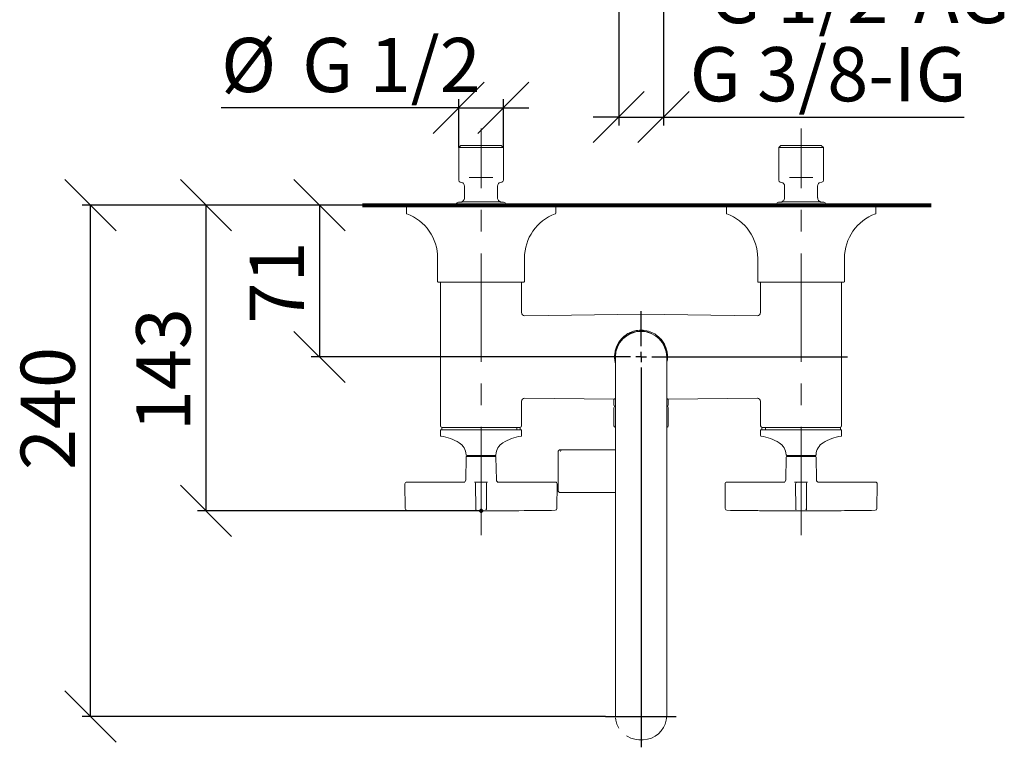
# Model space of a CAD drawing. Units: millimetres. Extents: x 28 to 195, y 16 to 291.
# Drawn here: x 41 to 156, y 112 to 197 of the extents above; entities that cross this region are included whole.
import ezdxf

# ---------------------------------------------------------------- set-up
doc = ezdxf.new("R2010")
doc.units = ezdxf.units.MM
doc.header["$PDSIZE"] = -1
doc.linetypes.add('CENTER', pattern=[10.16, 6.35, -1.27, 1.27, -1.27])
doc.linetypes.add('CENTERX2', pattern=[20.32, 12.7, -2.54, 2.54, -2.54])
for name, color, linetype in [('BEMASSUNG', 7, 'Continuous'), ('BESCHRIFTUNG', 7, 'Continuous'), ('MITTELLINIEN', 7, 'Continuous')]:
    doc.layers.add(name, color=color, linetype=linetype)
doc.styles.add('SLDTEXTSTYLE0', font='TXT', dxfattribs={"width": 0.7})
doc.dimstyles.new('SLDDIMSTYLE0', dxfattribs={"dimtxt": 6.0452, "dimasz": 6, "dimexe": 0, "dimexo": 0.0625, "dimgap": 1.5113, "dimtad": 1, "dimdec": 0, "dimlfac": 4, "dimrnd": 1e-09, "dimzin": 12, "dimdsep": 46, "dimtxsty": 'SLDTEXTSTYLE0', "dimblk1": 'OBLIQUE', "dimblk2": 'OBLIQUE', "dimsah": 1, "dimcen": 0.09, "dimadec": 0, "dimazin": 3, "dimtfac": 1, "dimtdec": 0, "dimtofl": 0, "dimtmove": 0, "dimatfit": 3, "dimldrblk": 'OBLIQUE', "dimfxl": 1, "dimfrac": 2, "dimtolj": 1, "dimtzin": 12, "dimarcsym": 0})
doc.dimstyles.new('SLDDIMSTYLE2', dxfattribs={"dimtxt": 6.0452, "dimasz": 6, "dimexe": 0, "dimexo": 0.0625, "dimgap": 1.5113, "dimtad": 1, "dimdec": 6, "dimlfac": 4, "dimrnd": 1e-09, "dimzin": 12, "dimdsep": 46, "dimtxsty": 'SLDTEXTSTYLE0', "dimblk1": 'OBLIQUE', "dimblk2": 'OBLIQUE', "dimsah": 1, "dimcen": 0.09, "dimadec": 0, "dimazin": 3, "dimtfac": 1, "dimtdec": 0, "dimtmove": 0, "dimatfit": 0, "dimldrblk": 'OBLIQUE', "dimfxl": 1, "dimfrac": 2, "dimtolj": 1, "dimtzin": 12, "dimarcsym": 0})

# ---------------------------------------------------------------- blocks, each defined once
blk = doc.blocks.new('_OBLIQUE')
at = {"color": 0, "linetype": 'ByBlock', "lineweight": -2}
blk.add_line((-0.5, -0.5), (0.5, 0.5), dxfattribs=at)
blk = doc.blocks.new('_D_4')
at = {"layer": 'BEMASSUNG'}
for p, q in [((110.85, 201.35), (110.85, 184.85)), ((116.09, 201.13), (116.09, 184.85)), ((110.85, 185.85), (107.85, 185.85)), ((110.85, 185.85), (116.09, 185.85)), ((116.09, 185.85), (151.32, 185.85))]:
    blk.add_line(p, q, dxfattribs=at)
at = {"layer": 'BEMASSUNG', "xscale": 6, "yscale": 6}
blk.add_blockref('_OBLIQUE', (110.85, 185.85, -10.53), dxfattribs=at)
at = {"layer": 'BEMASSUNG', "xscale": 6, "yscale": 6, "rotation": 180}
blk.add_blockref('_OBLIQUE', (116.09, 185.85, -10.53), dxfattribs=at)
at = {"layer": 'BEMASSUNG', "insert": (119.17, 194.04), "char_height": 6.35, "attachment_point": 1, "style": 'SLDTEXTSTYLE0'}
blk.add_mtext('G 3/8-IG', dxfattribs=at)
blk = doc.blocks.new('SW_NOTE_0')
at = {"layer": 'BEMASSUNG', "color": 0, "insert": (0.64, 3.17), "char_height": 6.35, "attachment_point": 1, "style": 'SLDTEXTSTYLE0'}
blk.add_mtext('G 1/2-AG', dxfattribs=at)
blk = doc.blocks.new('_D_5')
at = {"layer": 'BEMASSUNG'}
for p, q in [((85.96, 175.52), (61.5, 175.52)), ((62.5, 139.72), (62.5, 175.52)), ((94.71, 139.72), (61.5, 139.72))]:
    blk.add_line(p, q, dxfattribs=at)
at = {"layer": 'BEMASSUNG', "xscale": 6, "yscale": 6}
for p, rotation in [((62.5, 175.52, 0.03), 90), ((62.5, 139.72, 0.03), 270)]:
    blk.add_blockref('_OBLIQUE', p, dxfattribs=dict(at, rotation=rotation))
at = {"layer": 'BEMASSUNG', "insert": (54.32, 149.04), "char_height": 6.35, "attachment_point": 1, "rotation": 90, "style": 'SLDTEXTSTYLE0'}
blk.add_mtext('143', dxfattribs=at)
blk = doc.blocks.new('_D_6')
at = {"layer": 'BEMASSUNG'}
for p, q in [((85.96, 175.52), (47.97, 175.52)), ((48.97, 115.62), (48.97, 175.52)), ((109.29, 115.62), (47.97, 115.62))]:
    blk.add_line(p, q, dxfattribs=at)
at = {"layer": 'BEMASSUNG', "xscale": 6, "yscale": 6}
for p, rotation in [((48.97, 175.52, 0.03), 90), ((48.97, 115.62, 0.03), 270)]:
    blk.add_blockref('_OBLIQUE', p, dxfattribs=dict(at, rotation=rotation))
at = {"layer": 'BEMASSUNG', "insert": (40.78, 144.49), "char_height": 6.35, "attachment_point": 1, "rotation": 90, "style": 'SLDTEXTSTYLE0'}
blk.add_mtext('240', dxfattribs=at)
blk = doc.blocks.new('_D_7')
at = {"layer": 'BEMASSUNG'}
for p, q in [((92.1, 186.93), (64.27, 186.93)), ((92.1, 182.28), (92.1, 187.93)), ((92.1, 186.93), (97.34, 186.93)), ((97.34, 182.28), (97.34, 187.93)), ((97.34, 186.93), (100.34, 186.93))]:
    blk.add_line(p, q, dxfattribs=at)
at = {"layer": 'BEMASSUNG', "xscale": 6, "yscale": 6}
blk.add_blockref('_OBLIQUE', (92.1, 186.93, -22.09), dxfattribs=at)
at = {"layer": 'BEMASSUNG', "xscale": 6, "yscale": 6, "rotation": 180}
blk.add_blockref('_OBLIQUE', (97.34, 186.93, -22.09), dxfattribs=at)
at = {"layer": 'BEMASSUNG', "char_height": 6.35, "attachment_point": 1, "style": 'SLDTEXTSTYLE0'}
for s, insert in [('%%c', (64.27, 195.12)), ('G 1/2', (73.76, 195.12))]:
    blk.add_mtext(s, dxfattribs=dict(at, insert=insert))
blk = doc.blocks.new('_D_8')
at = {"layer": 'BEMASSUNG'}
for p, q in [((85.96, 175.52), (74.8, 175.52)), ((75.8, 175.52), (75.8, 157.74)), ((89.47, 157.74), (74.8, 157.74))]:
    blk.add_line(p, q, dxfattribs=at)
at = {"layer": 'BEMASSUNG', "xscale": 6, "yscale": 6}
for p, rotation in [((75.8, 175.52, -22.09), 90), ((75.8, 157.74, -22.09), 270)]:
    blk.add_blockref('_OBLIQUE', p, dxfattribs=dict(at, rotation=rotation))
at = {"layer": 'BEMASSUNG', "insert": (67.62, 161.65), "char_height": 6.35, "attachment_point": 1, "rotation": 90, "style": 'SLDTEXTSTYLE0'}
blk.add_mtext('71', dxfattribs=at)
blk = doc.blocks.new('SW_CENTERMARKSYMBOL_2')
at = {"layer": 'MITTELLINIEN', "color": 0}
for p, q in [((0, 1.25), (0, 5.35)), ((-1.25, 0), (-23.99, 0)), ((0, 0), (-0.62, 0)), ((0, 0), (0, 0.62)), ((0, 0), (0, -0.62)), ((0, 0), (0.62, 0)), ((1.25, 0), (24.18, 0)), ((0, -1.25), (0, -45.72))]:
    blk.add_line(p, q, dxfattribs=at)

msp = doc.modelspace()

# ---------------------------------------------------------------- linework, layer by layer
at = {"color": 7, "linetype": 'Continuous', "lineweight": 15}
for p, q in [((92.35158015, 182.5154972), (92.10158015, 182.2654972)), ((97.08908015, 182.5154972), (92.35158015, 182.5154972)), ((97.33908015, 182.2654972), (97.08908015, 182.5154972)), ((129.85158015, 182.5154972), (129.60158015, 182.2654972)), ((134.58908015, 182.5154972), (129.85158015, 182.5154972)), ((134.83908015, 182.2654972), (134.58908015, 182.5154972)), ((92.10158015, 182.2654972), (92.10158015, 178.45732895)), ((97.33908015, 182.2654972), (92.10158015, 182.2654972)), ((97.33908015, 178.45732895), (97.33908015, 182.2654972)), ((129.60158015, 182.2654972), (129.60158015, 178.45732895)), ((134.83908015, 182.2654972), (129.60158015, 182.2654972)), ((134.83908015, 178.45732895), (134.83908015, 182.2654972)), ((92.28687539, 178.21584749), (92.57712072, 178.13807649)), ((92.78283015, 177.76792355), (92.78283015, 176.37811444)), ((93.50878066, 178.7654972), (93.34410715, 178.7654972)), ((95.93187964, 178.7654972), (93.50878066, 178.7654972)), ((96.09655315, 178.7654972), (95.93187964, 178.7654972)), ((96.65783015, 176.37811128), (96.65783015, 177.7682395)), ((96.86351269, 178.13806928), (97.15378491, 178.21584749)), ((129.78687539, 178.21584749), (130.07712072, 178.13807649)), ((130.28283015, 177.76792355), (130.28283015, 176.37811444)), ((131.00878066, 178.7654972), (130.84410715, 178.7654972)), ((133.43187964, 178.7654972), (131.00878066, 178.7654972)), ((133.59655315, 178.7654972), (133.43187964, 178.7654972)), ((134.15783015, 176.37811128), (134.15783015, 177.7682395)), ((134.36351269, 178.13806928), (134.65378491, 178.21584749)), ((85.97033015, 175.5154972), (85.97033015, 174.56821694)), ((85.97033015, 175.5154972), (103.47033015, 175.5154972)), ((91.84533015, 175.61141441), (91.84533015, 175.5154972)), ((92.37485215, 175.88682437), (92.07354122, 175.86046308)), ((97.36711909, 175.86046308), (97.05488826, 175.88777974)), ((97.59533015, 175.5154972), (97.59533015, 175.61141441)), ((103.47033015, 174.56821694), (103.47033015, 175.5154972)), ((123.47033015, 175.5154972), (123.47033015, 174.56821694)), ((123.47033015, 175.5154972), (132.08451265, 175.5154972)), ((129.34533015, 175.61141441), (129.34533015, 175.5154972)), ((129.87485215, 175.88682437), (129.57354122, 175.86046308)), ((132.08451265, 175.5154972), (140.97033015, 175.5154972)), ((134.86711909, 175.86046308), (134.55488826, 175.88777974)), ((135.09533015, 175.5154972), (135.09533015, 175.61141441)), ((140.97033015, 174.56821694), (140.97033015, 175.5154972)), ((89.63283015, 169.33152249), (89.63283015, 166.5904972)), ((99.80783015, 166.5904972), (99.80783015, 169.33152249)), ((127.13283015, 169.33152249), (127.13283015, 166.5904972)), ((137.30783015, 166.5904972), (137.30783015, 169.33152249)), ((99.73283015, 166.5154972), (89.70783015, 166.5154972)), ((89.97033015, 166.5154972), (89.97033015, 149.6904972)), ((99.47033015, 162.92791052), (99.47033015, 166.5154972)), ((132.14252613, 166.5154972), (127.20783015, 166.5154972)), ((127.47033015, 166.5154972), (127.47033015, 162.92809047)), ((137.23283015, 166.5154972), (132.14252613, 166.5154972)), ((136.97033015, 149.6904972), (136.97033015, 166.5154972)), ((99.46750305, 162.93080193), (99.46482366, 162.92791052)), ((113.47033015, 162.74048609), (99.84449862, 162.55880834)), ((127.09634442, 162.5588059), (113.47033015, 162.74048609)), ((113.47033015, 162.74048609), (113.47033015, 160.887701)), ((127.47566991, 162.92809047), (127.47298437, 162.93098854)), ((99.84456894, 162.55353454), (99.84746886, 162.55622829)), ((127.0933829, 162.55605075), (127.0962719, 162.55336711)), ((110.47033015, 157.7404972), (110.47033015, 117.9923302)), ((116.47033015, 117.9923302), (116.47033015, 157.7404972)), ((99.47033015, 149.6904972), (99.47033015, 152.54714569)), ((99.85032562, 152.92210837), (110.29372286, 152.78286307)), ((110.29533015, 152.78284164), (110.29533015, 152.1154972)), ((116.64533015, 152.1154972), (116.64533015, 152.78284164)), ((116.64693744, 152.78286307), (127.09033469, 152.92210837)), ((127.47033015, 152.54714519), (127.47033015, 149.6904972)), ((110.29533015, 151.7904972), (110.29533015, 149.6904972)), ((110.47033015, 151.9904972), (110.42033015, 151.9904972)), ((116.52033015, 151.9904972), (116.47033015, 151.9904972)), ((116.64533015, 149.6904972), (116.64533015, 151.7904972)), ((89.97033015, 149.2154972), (89.97033015, 148.53180278)), ((89.97033015, 149.2154972), (99.35604031, 149.2154972)), ((90.12033015, 149.4904972), (90.12033015, 149.2154972)), ((90.12033015, 149.4904972), (98.90405503, 149.4904972)), ((98.90405503, 149.2154972), (98.90405503, 149.4904972)), ((98.90405503, 149.4904972), (98.96538159, 149.4904972)), ((99.25872954, 149.4904972), (98.96538159, 149.4904972)), ((99.25872954, 149.4904972), (99.32005611, 149.4904972)), ((99.32005611, 149.4904972), (99.32005611, 149.2154972)), ((99.32005611, 149.4904972), (99.32033015, 149.4904972)), ((99.32033015, 149.2154972), (99.32033015, 149.4904972)), ((99.35604031, 149.2154972), (99.47033015, 149.2154972)), ((99.47033015, 148.53180278), (99.47033015, 149.2154972)), ((127.47033015, 149.2154972), (127.47033015, 148.53180278)), ((127.47033015, 149.2154972), (127.58461999, 149.2154972)), ((127.58461999, 149.2154972), (136.97033015, 149.2154972)), ((127.62033015, 149.4904972), (127.62033015, 149.2154972)), ((127.62033015, 149.4904972), (127.6206042, 149.4904972)), ((127.6206042, 149.2154972), (127.6206042, 149.4904972)), ((127.6206042, 149.4904972), (127.68193076, 149.4904972)), ((127.97527871, 149.4904972), (127.68193076, 149.4904972)), ((127.97527871, 149.4904972), (128.03660528, 149.4904972)), ((128.03660528, 149.4904972), (128.03660528, 149.2154972)), ((128.03660528, 149.4904972), (136.82033015, 149.4904972)), ((136.82033015, 149.2154972), (136.82033015, 149.4904972)), ((136.97033015, 148.53180278), (136.97033015, 149.2154972)), ((104.140018, 146.86548929), (104.13354761, 146.86536253)), ((104.14082538, 146.8654972), (104.35734393, 146.8654972)), ((104.53554523, 146.86200619), (104.35734393, 146.8654972)), ((104.37014879, 146.86524635), (104.38295365, 146.8654972)), ((104.38295365, 146.8654972), (104.52003158, 146.8628118)), ((104.38295365, 146.8654972), (104.480715, 146.8654972)), ((104.50441828, 146.86545944), (104.5063315, 146.8654972)), ((104.5063315, 146.8654972), (104.5300269, 146.8654972)), ((104.52003158, 146.8628118), (104.55746397, 146.8628118)), ((104.52003158, 146.8628118), (104.52003158, 146.8623101)), ((104.57527662, 146.86455731), (104.5300269, 146.8654972)), ((104.6005881, 146.86200619), (104.53554523, 146.86200619)), ((104.55439946, 146.8654972), (104.62123855, 146.8654972)), ((104.57919049, 146.86200619), (104.57919049, 146.86305994)), ((104.6715599, 146.86458668), (104.62123855, 146.8654972)), ((104.62780138, 146.86520186), (104.64574688, 146.8654972)), ((104.64574688, 146.8654972), (104.69269962, 146.86462864)), ((104.64574688, 146.8654972), (104.6739732, 146.8654972)), ((104.85217451, 146.86200619), (104.6739732, 146.8654972)), ((104.68850484, 146.86525523), (104.69927613, 146.8654972)), ((104.68850484, 146.86525523), (104.68850484, 146.86521252)), ((104.69927613, 146.8654972), (104.75778683, 146.8654972)), ((104.73709304, 146.86471676), (104.87545607, 146.86200619)), ((104.93598814, 146.86200619), (104.75778683, 146.8654972)), ((104.78319423, 146.8654972), (104.81962156, 146.86474193)), ((104.78319423, 146.8654972), (104.84100932, 146.8654972)), ((104.81962156, 146.86474193), (104.9592697, 146.86200619)), ((104.86430399, 146.86505243), (104.84100932, 146.8654972)), ((104.87545607, 146.86200619), (104.85217451, 146.86200619)), ((105.01980177, 146.86200619), (104.86430399, 146.86505243)), ((104.86472724, 146.8654972), (104.88373024, 146.86512796)), ((104.86472724, 146.8654972), (104.89747622, 146.8654972)), ((104.88373024, 146.86512796), (105.04308333, 146.86200619)), ((105.07567752, 146.86200619), (104.89747622, 146.8654972)), ((104.92444533, 146.8654972), (104.98487202, 146.8654972)), ((104.9592697, 146.86200619), (104.93598814, 146.86200619)), ((104.96687879, 146.86459368), (104.96687879, 146.86413758)), ((105.03603741, 146.86456151), (104.98487202, 146.8654972)), ((105.00882804, 146.8654972), (105.05567784, 146.86463284)), ((105.00882804, 146.8654972), (105.0371656, 146.8654972)), ((105.04308333, 146.86200619), (105.01980177, 146.86200619)), ((105.03656791, 146.86334888), (105.03656791, 146.86277235)), ((105.21536691, 146.86200619), (105.0371656, 146.8654972)), ((105.05169724, 146.86525523), (105.06246853, 146.8654972)), ((105.05169724, 146.86525523), (105.05169724, 146.86521252)), ((105.05990616, 146.86277124), (105.09895909, 146.86200619)), ((105.05990616, 146.86277124), (105.05990616, 146.86231515)), ((105.06246853, 146.8654972), (105.20242018, 146.8654972)), ((105.09895909, 146.86200619), (105.07567752, 146.86200619)), ((105.09569033, 146.86272229), (105.09569033, 146.86200619)), ((105.10028544, 146.86471676), (105.23864847, 146.86200619)), ((105.20553468, 146.86543706), (105.20242018, 146.8654972)), ((105.23864847, 146.86200619), (105.21536691, 146.86200619)), ((105.21606337, 146.86522866), (105.21606337, 146.86200619)), ((105.22803831, 146.8654972), (105.23742714, 146.86531398)), ((105.22803831, 146.8654972), (105.25651297, 146.8654972)), ((105.23742714, 146.86531398), (105.29318644, 146.86422164)), ((105.30266095, 146.86453773), (105.25651297, 146.8654972)), ((105.27046617, 146.86416289), (105.25729588, 146.86442304)), ((105.28042851, 146.8654972), (105.34215409, 146.8654972)), ((105.34215409, 146.8654972), (105.38638906, 146.8654972)), ((105.56459037, 146.86200619), (105.38638906, 146.8654972)), ((105.4132602, 146.86200619), (105.38997864, 146.86200619)), ((105.41180334, 146.8654972), (105.4481524, 146.86474333)), ((105.41180334, 146.8654972), (105.46968597, 146.8654972)), ((105.426729, 146.86388596), (105.45457983, 146.86379645)), ((105.4481524, 146.86474333), (105.58787193, 146.86200619)), ((105.48655209, 146.86517691), (105.46968597, 146.8654972)), ((105.48138632, 146.86527501), (105.49331478, 146.8654972)), ((105.648404, 146.86200619), (105.48655209, 146.86517691)), ((105.49331478, 146.8654972), (105.50747763, 146.86522307)), ((105.49331478, 146.8654972), (105.53073476, 146.8654972)), ((105.50747763, 146.86522307), (105.67168556, 146.86200619)), ((105.63575644, 146.8634398), (105.53073476, 146.8654972)), ((105.54237554, 146.86526915), (105.55401632, 146.8654972)), ((105.55401632, 146.8654972), (105.66068009, 146.86340763)), ((105.55401632, 146.8654972), (110.47033015, 146.8654972)), ((105.58787193, 146.86200619), (105.56459037, 146.86200619)), ((105.67168556, 146.86200619), (105.648404, 146.86200619)), ((105.71547461, 146.86274467), (105.75614175, 146.8619936)), ((92.97033015, 146.01680613), (92.92353885, 143.3361341)), ((93.04378841, 146.2154972), (96.3565326, 146.2154972)), ((93.04531873, 146.0904972), (94.72033015, 146.0904972)), ((93.42658015, 146.2154972), (93.42658015, 146.0904972)), ((94.68283015, 146.0904972), (94.68283015, 146.2154972)), ((94.72033015, 146.0904972), (96.39534158, 146.0904972)), ((94.75783015, 146.2154972), (94.75783015, 146.0904972)), ((96.01408015, 146.0904972), (96.01408015, 146.2154972)), ((96.3565326, 146.2154972), (96.3968719, 146.2154972)), ((96.51712146, 143.3361341), (96.47033015, 146.01680613)), ((130.47033015, 146.01680613), (130.42353885, 143.3361341)), ((130.54378841, 146.2154972), (133.8968719, 146.2154972)), ((130.54531873, 146.0904972), (132.22033015, 146.0904972)), ((130.92658015, 146.2154972), (130.92658015, 146.0904972)), ((132.18283015, 146.0904972), (132.18283015, 146.2154972)), ((132.22033015, 146.0904972), (133.89534158, 146.0904972)), ((132.25783015, 146.2154972), (132.25783015, 146.0904972)), ((133.51408015, 146.0904972), (133.51408015, 146.2154972)), ((134.01712146, 143.3361341), (133.97033015, 146.01680613)), ((86.00958314, 143.0904972), (86.45783015, 143.0904972)), ((86.45783015, 143.0904972), (91.56783015, 143.0904972)), ((91.56783015, 143.0904972), (92.81784171, 143.0904972)), ((93.96401216, 143.0904972), (94.26958314, 143.0904972)), ((94.26958314, 143.0904972), (95.17107716, 143.0904972)), ((95.17107716, 143.0904972), (95.47664815, 143.0904972)), ((96.6228186, 143.0904972), (97.87283015, 143.0904972)), ((97.87283015, 143.0904972), (102.98283015, 143.0904972)), ((102.98283015, 143.0904972), (103.43107716, 143.0904972)), ((123.50958314, 143.0904972), (123.95783015, 143.0904972)), ((123.95783015, 143.0904972), (129.06783015, 143.0904972)), ((129.06783015, 143.0904972), (130.31784171, 143.0904972)), ((131.46401216, 143.0904972), (131.76958314, 143.0904972)), ((131.76958314, 143.0904972), (132.67107716, 143.0904972)), ((132.67107716, 143.0904972), (132.97664815, 143.0904972)), ((134.1228186, 143.0904972), (135.37283015, 143.0904972)), ((135.37283015, 143.0904972), (140.48283015, 143.0904972)), ((140.48283015, 143.0904972), (140.93107716, 143.0904972)), ((85.80959076, 142.88875189), (85.83502758, 139.97398085)), ((94.09507542, 139.96849857), (94.06959076, 142.88875189)), ((95.34558488, 139.96849857), (95.37106955, 142.88875189)), ((103.60563273, 139.97398085), (103.63106955, 142.88875189)), ((123.30959076, 142.88875189), (123.33502758, 139.97398085)), ((131.59507542, 139.96849857), (131.56959076, 142.88875189)), ((132.84558488, 139.96849857), (132.87106955, 142.88875189)), ((141.10563273, 139.97398085), (141.13106955, 142.88875189)), ((104.13314565, 141.86549869), (104.14850511, 141.86549869)), ((104.14082538, 141.8654972), (110.47033015, 141.8654972)), ((94.09548263, 139.92183693), (94.09507542, 139.96849857)), ((95.34558488, 139.96849857), (95.34517767, 139.92183693)), ((100.97033015, 139.74677611), (100.97033015, 139.74674798)), ((102.97033015, 139.76994957), (103.40302634, 139.77581148)), ((102.97033015, 139.76994957), (102.97033015, 139.7699777)), ((131.59548263, 139.92183693), (131.59507542, 139.96849857)), ((132.84558488, 139.96849857), (132.84517767, 139.92183693)), ((138.47033015, 139.74677611), (138.47033015, 139.74674798)), ((138.52033015, 139.74726513), (138.52033015, 139.74727813)), ((138.52033015, 139.74726513), (138.52033015, 139.74725001)), ((140.42033015, 139.76930664), (140.42033015, 139.76931964)), ((140.42033015, 139.76929151), (140.42033015, 139.76930664)), ((140.47033015, 139.76994957), (140.90303222, 139.77581156)), ((140.47033015, 139.76994957), (140.47033015, 139.7699777)), ((110.47033015, 117.9923302), (110.47033015, 115.64799178)), ((116.47033015, 115.64799178), (116.47033015, 117.9923302))]:
    msp.add_line(p, q, dxfattribs=at)
at = {"color": 7, "linetype": 'Continuous', "lineweight": 15, "flags": 128}
for points in [[(91.56682103, 139.72359575), (90.92784801, 139.72714646), (90.28887896, 139.73135045), (89.64991454, 139.73620771), (89.01095542, 139.74171822), (88.37200227, 139.74788199), (87.73305576, 139.75469901), (87.09411655, 139.76216928), (86.45518531, 139.77029277)], [(102.985475, 139.77029277), (102.34654376, 139.76216928), (101.70760455, 139.75469901), (101.06865803, 139.74788199), (100.42970488, 139.74171822), (99.79074576, 139.73620771), (99.15178134, 139.73135045), (98.51281229, 139.72714646), (97.87383928, 139.72359575)], [(129.06682103, 139.72359575), (128.42784801, 139.72714646), (127.78887896, 139.73135045), (127.14991454, 139.73620771), (126.51095542, 139.74171822), (125.87200227, 139.74788199), (125.23305576, 139.75469901), (124.59411655, 139.76216928), (123.95518531, 139.77029277)], [(140.485475, 139.77029277), (139.84654376, 139.76216928), (139.20760455, 139.75469901), (138.56865803, 139.74788199), (137.92970488, 139.74171822), (137.29074576, 139.73620771), (136.65178134, 139.73135045), (136.01281229, 139.72714646), (135.37383928, 139.72359575)]]:
    msp.add_lwpolyline(points, dxfattribs=at)
at = {"color": 7, "linetype": 'CENTER', "lineweight": 15, "flags": 128}
msp.add_lwpolyline([(116.47033015, 115.64799178), (116.42941406, 115.19016344), (116.30778188, 114.74482346), (116.10875141, 114.32411956), (115.83775168, 113.93952745), (115.50217487, 113.60153778), (115.11117463, 113.31937005), (114.67541643, 113.10072105), (114.20678661, 112.95155495), (113.71806819, 112.87594062), (113.22259212, 112.87594062), (112.73387369, 112.95155495), (112.26524388, 113.10072105), (111.82948568, 113.31937005), (111.43848544, 113.60153778), (111.10290862, 113.93952745), (110.8319089, 114.32411956), (110.63287843, 114.74482346), (110.51124624, 115.19016344), (110.47033015, 115.64799178)], dxfattribs=at)
at = {"color": 7, "linetype": 'Continuous', "lineweight": 15}
for centre, radius, start, end in [((92.35158015, 178.45732895), 0.25, 180, 255), ((92.3012478, 177.73891713), 0.49131609, 0.9967294166, 40.4482045197), ((97.13939719, 177.73892009), 0.49130072, 139.2211219409, 179.0035850594), ((97.08908015, 178.45732895), 0.25, 285, 0), ((129.85158015, 178.45732895), 0.25, 180, 255), ((129.8012478, 177.73891713), 0.49131609, 0.9967294167, 40.4482045196), ((134.63939719, 177.73892009), 0.49130072, 139.221121941, 179.0035850594), ((134.58908015, 178.45732895), 0.25, 285, 0), ((92.09533015, 175.61141441), 0.25, 95, 180), ((97.34533015, 175.61141441), 0.25, 0, 85), ((129.59533015, 175.61141441), 0.25, 95, 180), ((134.84533015, 175.61141441), 0.25, 0, 85), ((86.04533015, 174.56821694), 0.075, 180, 249.9372351452), ((84.13283015, 169.33152249), 5.5, 0, 69.9372351452), ((105.30783015, 169.33152249), 5.5, 110.0627648548, 180), ((103.39533015, 174.56821694), 0.075, 290.0627648548, 0), ((123.54533015, 174.56821694), 0.075, 180, 249.9372351451), ((121.63283015, 169.33152249), 5.5, 0, 69.9372351452), ((142.80783015, 169.33152249), 5.5, 110.0627648548, 180), ((140.89533015, 174.56821694), 0.075, 290.0627648549, 0), ((89.70783015, 166.5904972), 0.075, 180, 270), ((99.73283015, 166.5904972), 0.075, 270, 0), ((127.20783015, 166.5904972), 0.075, 180, 270), ((137.23283015, 166.5904972), 0.075, 270, 0), ((99.8450196, 162.93354225), 0.37503683, 180.3374679623, 270.2940998905), ((127.09564073, 162.93354227), 0.37503682, 269.5762986879, 359.5343650825), ((113.47033015, 157.7404972), 3, 0, 180), ((99.84509937, 152.5473724), 0.37502746, 89.9057001185, 179.5408677023), ((127.09556097, 152.5473724), 0.37502744, 0.5803745617, 90.3014903358), ((110.42033015, 152.1154972), 0.125, 180, 270), ((110.49533015, 151.7904972), 0.2, 97.1807557815, 180), ((116.44533015, 151.7904972), 0.2, 0, 82.8192442185), ((116.52033015, 152.1154972), 0.125, 270, 0), ((90.17033015, 149.6904972), 0.2, 180, 270), ((99.27033015, 149.6904972), 0.2, 270, 0), ((110.49533015, 149.6904972), 0.2, 180, 262.8192442185), ((116.44533015, 149.6904972), 0.2, 277.1807557815, 0), ((127.67033015, 149.6904972), 0.2, 180, 270), ((136.77033015, 149.6904972), 0.2, 270, 0), ((90.04533015, 148.53180278), 0.075, 180, 262.6001626654), ((89.35950859, 143.25115189), 5.25, 57.8820934709, 82.6001626654), ((91.22033015, 146.2154972), 1.75, 2.3552843558, 57.8820934709), ((98.22033015, 146.2154972), 1.75, 122.1179065291, 177.6447156442), ((100.08115171, 143.25115189), 5.25, 97.3998373346, 122.1179065291), ((99.39533015, 148.53180278), 0.075, 277.3998373346, 0), ((127.54533015, 148.53180278), 0.075, 180, 262.6001626654), ((126.85950859, 143.25115189), 5.25, 57.8820934709, 82.6001626654), ((128.72033015, 146.2154972), 1.75, 2.3552843558, 57.8820934709), ((135.72033015, 146.2154972), 1.75, 122.1179065291, 177.6447156442), ((137.58115171, 143.25115189), 5.25, 97.3998373346, 122.1179065291), ((136.89533015, 148.53180278), 0.075, 277.3998373346, 0), ((93.04378841, 146.2904972), 0.075, 182.3552843558, 270), ((93.04531873, 146.0154972), 0.075, 90, 179), ((96.39534158, 146.0154972), 0.075, 1, 90), ((96.3968719, 146.2904972), 0.075, 270, 357.6447156442), ((130.54378841, 146.2904972), 0.075, 182.3552843558, 270), ((130.54531873, 146.0154972), 0.075, 90, 179), ((133.89534158, 146.0154972), 0.075, 1, 90), ((133.8968719, 146.2904972), 0.075, 270, 357.6447156442), ((86.00958314, 142.8904972), 0.2, 90, 180.5), ((92.67357693, 143.3404972), 0.25, 270, 359), ((94.26958314, 142.8904972), 0.2, 90, 180.5), ((95.17107716, 142.8904972), 0.2, 359.5, 90), ((96.76708338, 143.3404972), 0.25, 181, 270), ((103.43107716, 142.8904972), 0.2, 359.5, 90), ((123.50958314, 142.8904972), 0.2, 90, 180.5), ((130.17357692, 143.3404972), 0.25, 270, 359), ((131.76958314, 142.8904972), 0.2, 90, 180.5), ((132.67107716, 142.8904972), 0.2, 359.5, 90), ((134.26708338, 143.3404972), 0.25, 181, 270), ((140.93107716, 142.8904972), 0.2, 359.5, 90), ((86.03501885, 139.97586711), 0.19999998, 180.8488390133, 269.2423233799), ((94.72033015, 764.7154972), 625, 269.2040024042, 270.5729673449), ((94.29504086, 139.97024499), 0.19997306, 180.5003878264, 222.5397284336), ((94.29547042, 139.92358226), 0.1999954, 180.5000160098, 204.4918031156), ((95.14561958, 139.97024497), 0.19997293, 317.9959554584, 359.4996195504), ((95.14518991, 139.92358225), 0.19999538, 336.1868713459, 359.4999846733), ((94.72033015, 764.7154972), 624.99997187, 270.5729673706, 270.7563262884), ((103.40564145, 139.97586712), 0.19999998, 270.7576767338, 359.8870506675), ((123.53501885, 139.97586711), 0.19999998, 180.8488390133, 269.2423233799), ((132.22033015, 764.7154972), 625, 269.2040027413, 270), ((131.79504086, 139.97024499), 0.19997306, 180.5003878263, 222.5397284379), ((131.79547042, 139.92358226), 0.1999954, 180.5000160097, 204.4918031158), ((132.22033015, 764.7154972), 625, 270, 270.5729673449), ((132.64561958, 139.97024497), 0.19997293, 317.9959554583, 359.4996195504), ((132.64518991, 139.92358225), 0.19999538, 336.1868713457, 359.4999846735), ((132.22033015, 764.7154972), 624.99997187, 270.5729673706, 270.7563262884), ((132.22033015, 764.7154972), 624.99998487, 270.5775512522, 270.7517422132), ((132.22033015, 764.7154972), 625, 270.5775512383, 270.751742195), ((140.90564145, 139.97586712), 0.19999998, 270.7576767338, 359.8870506675)]:
    msp.add_arc(centre, radius, start, end, dxfattribs=at)
msp.add_ellipse((104.14082538, 146.66546673), major_axis=(0, 0.20003047), ratio=0.4539213548, start_param=0, end_param=1.5707963268, dxfattribs=at)
for points, knots in [([(92.57488094, 178.14181901), (92.5749131, 178.14165872), (92.57498527, 178.141299), (92.61622394, 178.1210254), (92.65699994, 178.07402397), (92.67287629, 178.05572371)], [0, 0, 0, 0, 0.3292258454, 0.7388305317, 1, 1, 1, 1]), ([(96.76915464, 178.05825131), (96.78417236, 178.07523678), (96.82174962, 178.11773775), (96.86363483, 178.1405378), (96.86707206, 178.14240912), (96.86878872, 178.14334371)], [0, 0, 0, 0, 0.2499386097, 0.6253952286, 1, 1, 1, 1]), ([(130.07488094, 178.14181901), (130.0749131, 178.14165872), (130.07498527, 178.141299), (130.11622394, 178.1210254), (130.15699994, 178.07402397), (130.17287629, 178.05572371)], [0, 0, 0, 0, 0.3292258454, 0.7388305317, 1, 1, 1, 1]), ([(134.26915464, 178.05825131), (134.28417236, 178.07523678), (134.32174962, 178.11773775), (134.36363483, 178.1405378), (134.36707206, 178.14240912), (134.36878872, 178.14334371)], [0, 0, 0, 0, 0.24993860973, 0.62539522863, 1, 1, 1, 1]), ([(97.05462709, 175.88479455), (97.02950992, 175.88711612), (96.96662742, 175.89292831), (96.57674877, 175.89950447), (96.05647217, 175.90367846), (95.44542893, 175.90603441), (94.77284703, 175.90697469), (93.97035015, 175.90613094), (93.22553527, 175.9030231), (92.67274288, 175.89671622), (92.38208033, 175.89020866), (92.37595056, 175.88555849), (92.37502437, 175.88485587)], [0, 0, 0, 0, 0.0784735401, 0.1964636596, 0.3136955261, 0.3793764165, 0.4914516918, 0.6065086329, 0.7265016841, 0.8510293377, 0.9774909755, 1, 1, 1, 1]), ([(92.77488107, 176.37821582), (92.77642116, 176.34737754), (92.78074731, 176.26075245), (92.7275323, 176.13559556), (92.64393364, 176.02460559), (92.55501309, 175.95489251), (92.48174531, 175.91780175), (92.44890282, 175.90767549), (92.43945691, 175.90476305)], [0, 0, 0, 0, 0.1439093675, 0.4042432141, 0.6151399331, 0.7934323942, 0.9405885536, 1, 1, 1, 1]), ([(97.02451892, 175.89757109), (97.01803799, 175.89920004), (96.99247228, 175.90562584), (96.91296032, 175.93763717), (96.80862587, 176.01016929), (96.71291681, 176.13423992), (96.65858899, 176.26518625), (96.66412655, 176.35036159), (96.66591536, 176.37787596)], [0, 0, 0, 0, 0.0457759094, 0.180574716, 0.3902755456, 0.620259871, 0.8773317472, 1, 1, 1, 1]), ([(134.55462709, 175.88479455), (134.52950992, 175.88711612), (134.46662742, 175.89292831), (134.07674877, 175.89950447), (133.55647217, 175.90367846), (132.94542893, 175.90603441), (132.27284703, 175.90697469), (131.47035015, 175.90613094), (130.72553527, 175.9030231), (130.17274288, 175.89671622), (129.88208033, 175.89020866), (129.87595056, 175.88555849), (129.87502437, 175.88485587)], [0, 0, 0, 0, 0.0784735401, 0.1964636596, 0.3136955261, 0.3793764165, 0.4914516918, 0.6065086329, 0.7265016841, 0.8510293377, 0.9774909755, 1, 1, 1, 1]), ([(130.27488107, 176.37821582), (130.27642116, 176.34737754), (130.28074731, 176.26075245), (130.2275323, 176.13559556), (130.14393364, 176.02460559), (130.05501309, 175.95489251), (129.98174531, 175.91780175), (129.94890282, 175.90767549), (129.93945691, 175.90476305)], [0, 0, 0, 0, 0.1439093675, 0.40424321412, 0.61513993314, 0.79343239422, 0.94058855359, 1, 1, 1, 1]), ([(134.52451892, 175.89757109), (134.51803799, 175.89920004), (134.49247228, 175.90562584), (134.41296032, 175.93763717), (134.30862587, 176.01016929), (134.21291681, 176.13423992), (134.15858899, 176.26518625), (134.16412655, 176.35036159), (134.16591536, 176.37787596)], [0, 0, 0, 0, 0.0457759094, 0.180574716, 0.3902755456, 0.620259871, 0.8773317472, 1, 1, 1, 1]), ([(110.47033015, 156.98304641), (110.45405584, 157.03821458), (110.38617455, 157.26832488), (110.35879198, 157.68098217), (110.38846903, 158.20040373), (110.50222225, 158.69911013), (110.69741048, 159.18248981), (110.96876504, 159.62484119), (111.30596678, 160.01408421), (111.7058003, 160.34779119), (112.1782908, 160.61925061), (112.76815929, 160.83776444), (113.2186258, 160.86980045), (113.47033015, 160.887701)], [0, 0, 0, 0, 0.0300925768, 0.1255182491, 0.2104492475, 0.2982963825, 0.3901918096, 0.4849961722, 0.5764005781, 0.6700393682, 0.7685717498, 0.8706862887, 1, 1, 1, 1]), ([(113.47033015, 160.7654972), (113.22508254, 160.74827722), (112.79332605, 160.71796158), (112.21738211, 160.51044016), (111.75874029, 160.25299619), (111.36277134, 159.92892756), (111.03627722, 159.55948401), (110.76859653, 159.13189734), (110.57745082, 158.67245259), (110.46830431, 158.18905538), (110.42968963, 157.77961045), (110.4599833, 157.53305626), (110.47033015, 157.44884531)], [0, 0, 0, 0, 0.1413771533, 0.2488933644, 0.3606703994, 0.4602031965, 0.562138985, 0.6617509078, 0.764387551, 0.8560201368, 0.9508234621, 1, 1, 1, 1]), ([(113.47033015, 160.887701), (113.48241947, 160.88765998), (113.77446681, 160.88666894), (114.35065338, 160.7979053), (114.99743688, 160.50601375), (115.47333991, 160.15988404), (115.83052512, 159.8044385), (116.14487653, 159.36714541), (116.38348146, 158.86605919), (116.53296262, 158.32860803), (116.58303985, 157.80192013), (116.56162193, 157.34316367), (116.49597659, 157.08377881), (116.47033015, 156.98244185)], [0, 0, 0, 0, 0.00624305577, 0.15081640213, 0.29583954855, 0.38251928248, 0.47111302224, 0.57050010285, 0.67318095707, 0.76509803173, 0.86056001294, 0.94552332701, 1, 1, 1, 1]), ([(113.47033015, 160.887701), (113.47033015, 160.87666515), (113.47033015, 160.86327548), (113.47033015, 160.83542558), (113.47033015, 160.82088058), (113.47033015, 160.79556653), (113.47033015, 160.78467734), (113.47033015, 160.76950992), (113.47033015, 160.7654972), (113.47033015, 160.7654972)], [0, 0, 0, 0, 0.25, 0.25, 0.5, 0.5, 0.75, 0.75, 1, 1, 1, 1]), ([(114.70585015, 160.47336021), (114.57743877, 160.53686665), (114.32769949, 160.66037637), (113.90059988, 160.74548173), (113.61521973, 160.75875717), (113.47033015, 160.7654972)], [0, 0, 0, 0, 0.342552601, 0.6662091639, 1, 1, 1, 1]), ([(116.47033015, 157.41791518), (116.48213331, 157.53821627), (116.51064941, 157.82886035), (116.45641563, 158.29942571), (116.31804958, 158.81223006), (116.07738684, 159.2946995), (115.82778027, 159.68196407), (115.61038998, 159.85091289), (115.53695327, 159.90798557)], [0, 0, 0, 0, 0.1276432058, 0.3083824031, 0.4965753231, 0.6929265515, 0.8962673804, 1, 1, 1, 1]), ([(110.47033015, 152.89447189), (110.46358599, 152.89048376), (110.38669505, 152.84501465), (110.31508195, 152.79884281), (110.30068125, 152.79007159), (110.29376279, 152.78585767)], [0, 0, 0, 0, 0.0475770596, 0.5424315324, 1, 1, 1, 1]), ([(116.64689752, 152.78585767), (116.64845739, 152.78488301), (116.66181499, 152.77653674), (116.60671677, 152.81029116), (116.55893466, 152.84254652), (116.48027703, 152.88826297), (116.47033015, 152.89404417)], [0, 0, 0, 0, 0.0572214627, 0.4900014826, 0.9355066671, 1, 1, 1, 1]), ([(103.77422195, 146.70178843), (103.76648112, 146.17821833), (103.74345909, 144.62106659), (103.75934988, 143.06373601), (103.76989762, 142.03003565)], [0, 0, 0, 0, 0.336235755, 1, 1, 1, 1]), ([(104.00965548, 146.86242819), (104.00159024, 146.86221358), (103.98105199, 146.86166704), (103.97029546, 146.8611182), (103.95808472, 146.86037328), (103.9439931, 146.858761), (103.92038389, 146.85440943), (103.88409092, 146.84171239), (103.83750967, 146.81183926), (103.79688762, 146.76127341), (103.77403454, 146.70729049), (103.77614792, 146.67395599), (103.77676976, 146.66414766)], [0, 0, 0, 0, 0.095174449, 0.2423630134, 0.3042174081, 0.3342780177, 0.3817137454, 0.4781242516, 0.6045350755, 0.7659698478, 0.9311390801, 1, 1, 1, 1]), ([(104.00965489, 146.86246321), (104.0107992, 146.86250519), (104.02375094, 146.86298027), (104.06832407, 146.86402255), (104.11557139, 146.86498701), (104.13435488, 146.86537044)], [0, 0, 0, 0, 0.0551648135, 0.6243743049, 1, 1, 1, 1]), ([(104.57515062, 146.86330553), (104.56769596, 146.86353304), (104.54973248, 146.86408127), (104.51179551, 146.86488091), (104.486496, 146.86538257), (104.480715, 146.8654972)], [0, 0, 0, 0, 0.3537039036, 0.8523198792, 1, 1, 1, 1]), ([(104.5063315, 146.8654972), (104.53541222, 146.86490181), (104.57915541, 146.86400622), (104.61773177, 146.86295206), (104.63091662, 146.86236287), (104.62393871, 146.86204973), (104.6091696, 146.86202219), (104.6005881, 146.86200619)], [0, 0, 0, 0, 0.3263220921, 0.4908531605, 0.6563985509, 0.8003526171, 1, 1, 1, 1]), ([(104.55439946, 146.8654972), (104.56326661, 146.86529508), (104.57676618, 146.86498736), (104.59288439, 146.86466926), (104.5984154, 146.86456011)], [0, 0, 0, 0, 0.65684756118, 1, 1, 1, 1]), ([(104.55746397, 146.8628118), (104.56118307, 146.86281448), (104.56862909, 146.86281984), (104.57793707, 146.86288785), (104.58087163, 146.86304733), (104.57652591, 146.86324346), (104.57515062, 146.86330553)], [0, 0, 0, 0, 0.2516207152, 0.50376925, 0.8429586655, 1, 1, 1, 1]), ([(104.77067474, 146.86191667), (104.7598333, 146.8619507), (104.74163221, 146.86200784), (104.69940956, 146.86248264), (104.65573122, 146.86310319), (104.61294323, 146.86383325), (104.58648418, 146.86434187), (104.57527662, 146.86455731)], [0, 0, 0, 0, 0.26109301095, 0.43833490507, 0.61539613726, 0.83708898756, 1, 1, 1, 1]), ([(104.5984154, 146.86456011), (104.61448392, 146.86425378), (104.6389393, 146.86378758), (104.67521923, 146.86322481), (104.70085504, 146.86290341), (104.71938126, 146.86274005), (104.72666181, 146.86272734), (104.72955136, 146.86272229)], [0, 0, 0, 0, 0.3465099202, 0.5273683053, 0.7089164052, 0.8844726488, 1, 1, 1, 1]), ([(104.72955136, 146.86272229), (104.73300753, 146.86273572), (104.73995263, 146.86276269), (104.73763498, 146.86301361), (104.72747964, 146.8633673), (104.70573695, 146.86390093), (104.6846516, 146.864324), (104.6715599, 146.86458668)], [0, 0, 0, 0, 0.1793720833, 0.3604453113, 0.5218052436, 0.7030933613, 1, 1, 1, 1]), ([(104.69269962, 146.86462864), (104.71259068, 146.86423111), (104.74444214, 146.86359455), (104.77555484, 146.86279116), (104.78713674, 146.8623009), (104.78663765, 146.8619772), (104.77618311, 146.86193756), (104.77067474, 146.86191667)], [0, 0, 0, 0, 0.29257801252, 0.46850390391, 0.64508625866, 0.81300043976, 1, 1, 1, 1]), ([(104.69927613, 146.8654972), (104.70320315, 146.86541221), (104.71110622, 146.86524117), (104.72375628, 146.86498016), (104.73264025, 146.8648047), (104.73709304, 146.86471676)], [0, 0, 0, 0, 0.3300437224, 0.664206896, 1, 1, 1, 1]), ([(104.92444533, 146.8654972), (104.93522384, 146.8652541), (104.94844107, 146.86495601), (104.96400676, 146.86465012), (104.96687879, 146.86459368)], [0, 0, 0, 0, 0.8154897569, 1, 1, 1, 1]), ([(104.96687879, 146.86459368), (104.97239753, 146.8644867), (104.98343834, 146.86427269), (105.0060822, 146.86384573), (105.02440689, 146.86354708), (105.03656791, 146.86334888)], [0, 0, 0, 0, 0.2515845303, 0.503320598, 1, 1, 1, 1]), ([(105.09569033, 146.86272229), (105.09851123, 146.86273452), (105.10416736, 146.86275903), (105.10198784, 146.86297689), (105.09363634, 146.86328925), (105.0726468, 146.8638256), (105.05031486, 146.86427451), (105.03603741, 146.86456151)], [0, 0, 0, 0, 0.1562536806, 0.3133021679, 0.4701727199, 0.661266182, 1, 1, 1, 1]), ([(105.03656791, 146.86334888), (105.0460492, 146.86321311), (105.06260377, 146.86297605), (105.08367417, 146.86275706), (105.0915819, 146.86273418), (105.09569033, 146.86272229)], [0, 0, 0, 0, 0.3917341529, 0.6839778062, 1, 1, 1, 1]), ([(105.05567784, 146.86463284), (105.07819683, 146.86417667), (105.11357242, 146.86346007), (105.14374821, 146.86261228), (105.15336375, 146.86213894), (105.149248, 146.86193733), (105.14173074, 146.86192207), (105.13906911, 146.86191667)], [0, 0, 0, 0, 0.3507507695, 0.5510023685, 0.7513101088, 0.9119464261, 1, 1, 1, 1]), ([(105.13906911, 146.86191667), (105.13347188, 146.86193355), (105.12222078, 146.86196748), (105.09310909, 146.86228675), (105.07128551, 146.8626052), (105.05990616, 146.86277124)], [0, 0, 0, 0, 0.3214734613, 0.6461994189, 1, 1, 1, 1]), ([(105.06246853, 146.8654972), (105.06639555, 146.86541221), (105.07429862, 146.86524117), (105.08694868, 146.86498016), (105.09583265, 146.8648047), (105.10028544, 146.86471676)], [0, 0, 0, 0, 0.33004372237, 0.66420689605, 1, 1, 1, 1]), ([(105.22315734, 146.86335867), (105.21478399, 146.86353072), (105.19797264, 146.86387613), (105.18242534, 146.8643196), (105.17644331, 146.86463887), (105.17887071, 146.86474964), (105.18011184, 146.86480627)], [0, 0, 0, 0, 0.25467284473, 0.51131173663, 0.75013250515, 1, 1, 1, 1]), ([(105.18011184, 146.86480627), (105.18091339, 146.86482139), (105.18251651, 146.86485163), (105.18678621, 146.86489322), (105.19032214, 146.86491826), (105.19267806, 146.86493494)], [0, 0, 0, 0, 0.2502110637, 0.5004291558, 1, 1, 1, 1]), ([(105.19267806, 146.86493494), (105.19508588, 146.86495124), (105.19990202, 146.86498385), (105.20885533, 146.86506143), (105.21318141, 146.8651618), (105.21606337, 146.86522866)], [0, 0, 0, 0, 0.2502310927, 0.5005159581, 1, 1, 1, 1]), ([(105.21606337, 146.86522866), (105.21518532, 146.86524603), (105.21342922, 146.86528077), (105.20991665, 146.86535024), (105.20728733, 146.86540233), (105.20553468, 146.86543706)], [0, 0, 0, 0, 0.2500498658, 0.5000997392, 1, 1, 1, 1]), ([(105.21508809, 146.86524795), (105.21602223, 146.86526573), (105.2203829, 146.86534874), (105.22466977, 146.86543187), (105.22803831, 146.8654972)], [0, 0, 0, 0, 0.2142185581, 1, 1, 1, 1]), ([(105.3402, 146.86191667), (105.33329688, 146.86193116), (105.3217835, 146.86195531), (105.29604155, 146.86220154), (105.26993023, 146.86254737), (105.24440002, 146.86295419), (105.22978549, 146.86323247), (105.22315734, 146.86335867)], [0, 0, 0, 0, 0.284360857, 0.4742712281, 0.6648511482, 0.8479996258, 1, 1, 1, 1]), ([(105.23647195, 146.86414471), (105.23412501, 146.86412656), (105.22943349, 146.86409027), (105.22437069, 146.86402214), (105.22529749, 146.86387747), (105.23061517, 146.86369966), (105.23775919, 146.86353101), (105.24253767, 146.8634356), (105.24386869, 146.86340903)], [0, 0, 0, 0, 0.2521180256, 0.5039803347, 0.6571632285, 0.8112217876, 0.9474169359, 1, 1, 1, 1]), ([(105.25729588, 146.86442304), (105.25621755, 146.86438826), (105.25406158, 146.86431872), (105.2471764, 146.86422433), (105.24075088, 146.86417654), (105.23647195, 146.86414471)], [0, 0, 0, 0, 0.2505353503, 0.5009123775, 1, 1, 1, 1]), ([(105.24386869, 146.86340903), (105.24855109, 146.86332248), (105.25735303, 146.86315978), (105.27100795, 146.86296693), (105.28422732, 146.862816), (105.29569128, 146.86273333), (105.30157374, 146.86272586), (105.30438773, 146.86272229)], [0, 0, 0, 0, 0.1924832668, 0.3618291705, 0.5247362909, 0.772647996, 1, 1, 1, 1]), ([(105.30313606, 146.86345518), (105.30096943, 146.86351077), (105.29663254, 146.86362204), (105.285529, 146.86386202), (105.27646781, 146.86404301), (105.27046617, 146.86416289)], [0, 0, 0, 0, 0.2521064242, 0.5046353746, 1, 1, 1, 1]), ([(105.28042851, 146.8654972), (105.29252678, 146.86522921), (105.30650405, 146.8649196), (105.32256913, 146.86460394), (105.3247288, 146.86456151)], [0, 0, 0, 0, 0.8655672721, 1, 1, 1, 1]), ([(105.29318644, 146.86422164), (105.30280551, 146.86403391), (105.32204533, 146.86365841), (105.36035422, 146.86290706), (105.39214212, 146.86236578), (105.4132602, 146.86200619)], [0, 0, 0, 0, 0.2512717182, 0.5025872702, 1, 1, 1, 1]), ([(105.49604097, 146.86191667), (105.4857127, 146.86194764), (105.46830561, 146.86199983), (105.42771156, 146.86245295), (105.38831085, 146.86300824), (105.34502678, 146.86372682), (105.31767905, 146.86425027), (105.30266095, 146.86453773)], [0, 0, 0, 0, 0.25360579919, 0.42742316137, 0.60105555176, 0.78091830131, 1, 1, 1, 1]), ([(105.30438773, 146.86272229), (105.30876742, 146.86274077), (105.31757087, 146.8627779), (105.31571336, 146.86306639), (105.3067047, 146.86334487), (105.30313606, 146.86345518)], [0, 0, 0, 0, 0.37415882, 0.752082727, 1, 1, 1, 1]), ([(105.3247288, 146.86456151), (105.34171697, 146.86423578), (105.36621443, 146.86376608), (105.40166479, 146.8632093), (105.42517359, 146.8629101), (105.44334919, 146.86274464), (105.45080812, 146.86272916), (105.45411729, 146.86272229)], [0, 0, 0, 0, 0.3730465215, 0.5379446211, 0.7036102871, 0.8685062201, 1, 1, 1, 1]), ([(105.35100932, 146.86263278), (105.35279094, 146.8625306), (105.3578943, 146.86223791), (105.35608412, 146.86195457), (105.34452042, 146.86192698), (105.3402, 146.86191667)], [0, 0, 0, 0, 0.2514754553, 0.7203369168, 1, 1, 1, 1]), ([(105.38997864, 146.86200619), (105.38671411, 146.86205298), (105.38017751, 146.86214668), (105.36696252, 146.86235373), (105.35737373, 146.86252145), (105.35100932, 146.86263278)], [0, 0, 0, 0, 0.2512125355, 0.5030046016, 1, 1, 1, 1]), ([(105.45411729, 146.86272229), (105.4574481, 146.8627345), (105.46359147, 146.86275701), (105.46264865, 146.86296146), (105.45308691, 146.8632881), (105.4391754, 146.86362006), (105.42918395, 146.86383352), (105.426729, 146.86388596)], [0, 0, 0, 0, 0.2424374281, 0.4471527177, 0.6523288964, 0.9145755596, 1, 1, 1, 1]), ([(105.45457983, 146.86379645), (105.46928254, 146.86346709), (105.49383425, 146.86291709), (105.51007821, 146.86232403), (105.51152927, 146.86199386), (105.50280921, 146.86192353), (105.49671293, 146.86191735), (105.49604097, 146.86191667)], [0, 0, 0, 0, 0.3247125699, 0.5422296402, 0.7596511869, 0.9735074476, 1, 1, 1, 1]), ([(105.74366223, 146.86191667), (105.73890194, 146.86192352), (105.73126079, 146.86193451), (105.71428239, 146.86209206), (105.69762882, 146.86230547), (105.66964476, 146.86276748), (105.65028898, 146.86315148), (105.63575644, 146.8634398)], [0, 0, 0, 0, 0.2233451229, 0.3585109842, 0.4942701656, 0.6202924931, 1, 1, 1, 1]), ([(105.66068009, 146.86340763), (105.66490227, 146.86332591), (105.67266236, 146.86317571), (105.68278326, 146.8629829), (105.69117167, 146.86285557), (105.69744678, 146.8627763), (105.70319716, 146.86272863), (105.70590195, 146.86272463), (105.70748618, 146.86272229)], [0, 0, 0, 0, 0.2554859578, 0.4695663233, 0.586214688, 0.702150167, 0.825545173, 1, 1, 1, 1]), ([(105.70748618, 146.86272229), (105.70822626, 146.86272274), (105.70970647, 146.86272364), (105.71238588, 146.86273082), (105.71423929, 146.86273913), (105.71547461, 146.86274467)], [0, 0, 0, 0, 0.2500738482, 0.5001671738, 1, 1, 1, 1]), ([(105.75614175, 146.8619936), (105.75533421, 146.86198291), (105.75371891, 146.86196154), (105.74993244, 146.86192881), (105.74616864, 146.86192153), (105.74366223, 146.86191667)], [0, 0, 0, 0, 0.2503608563, 0.5007947694, 1, 1, 1, 1]), ([(103.77095363, 142.06308349), (103.77292248, 142.04070885), (103.77663903, 141.99847286), (103.80674868, 141.94677139), (103.84175911, 141.91073924), (103.87713728, 141.88822213), (103.90863603, 141.87567367), (103.93261771, 141.87008268), (103.94781449, 141.86809126), (103.95521857, 141.86745661), (103.96046172, 141.86712405), (103.96791631, 141.86680206), (103.975588, 141.86655118), (103.99199873, 141.86637496), (104.00005373, 141.86628847)], [0, 0, 0, 0, 0.1610398107, 0.3039904739, 0.4229265949, 0.5233332783, 0.605617195, 0.6682325895, 0.7019894636, 0.7230935552, 0.7451063744, 0.7829172702, 0.893447676, 1, 1, 1, 1]), ([(104.13314565, 141.86549869), (104.11415054, 141.86552474), (104.0663436, 141.8655903), (104.01814485, 141.86591455), (104.00339009, 141.86619029), (104.00005366, 141.86625264)], [0, 0, 0, 0, 0.33783668333, 0.85026808811, 1, 1, 1, 1]), ([(94.29533902, 139.72358483), (94.28270711, 139.72263295), (94.26044487, 139.72095537), (94.10087498, 139.71931127), (93.89189925, 139.71829246), (93.61395429, 139.71783391), (93.27952997, 139.71791627), (92.8953729, 139.71856018), (92.47431327, 139.719734), (92.02695898, 139.72138962), (91.72020035, 139.72286037), (91.56682103, 139.72359575)], [0, 0, 0, 0, 0.1408625639, 0.2482535156, 0.3556444582, 0.4630360582, 0.5704276568, 0.6778207806, 0.7852139111, 0.8926069495, 1, 1, 1, 1]), ([(97.87383928, 139.72359575), (97.67238734, 139.72264301), (97.31735229, 139.72096392), (96.83153965, 139.71931724), (96.42031186, 139.71829595), (96.05119025, 139.71783481), (95.73283554, 139.71791455), (95.47609809, 139.7185559), (95.28753873, 139.71972729), (95.16822964, 139.72138064), (95.1529574, 139.7228501), (95.14532129, 139.72358483)], [0, 0, 0, 0, 0.1408625916, 0.2482535439, 0.355644487, 0.4630360836, 0.5704276786, 0.6778207969, 0.7852139219, 0.8926069549, 1, 1, 1, 1]), ([(131.79533902, 139.72358483), (131.78270711, 139.72263295), (131.76044487, 139.72095537), (131.60087498, 139.71931127), (131.39189925, 139.71829246), (131.11395429, 139.71783391), (130.77952997, 139.71791627), (130.3953729, 139.71856018), (129.97431327, 139.719734), (129.52695898, 139.72138962), (129.22020035, 139.72286037), (129.06682103, 139.72359575)], [0, 0, 0, 0, 0.1408625639, 0.2482535156, 0.3556444582, 0.4630360582, 0.5704276568, 0.6778207806, 0.7852139111, 0.8926069495, 1, 1, 1, 1]), ([(135.37383928, 139.72359575), (135.17238734, 139.72264301), (134.81735229, 139.72096392), (134.33153965, 139.71931724), (133.92031186, 139.71829595), (133.55119025, 139.71783481), (133.23283554, 139.71791455), (132.97609809, 139.7185559), (132.78753873, 139.71972729), (132.66822964, 139.72138064), (132.6529574, 139.7228501), (132.64532129, 139.72358483)], [0, 0, 0, 0, 0.1408625916, 0.2482535439, 0.355644487, 0.4630360836, 0.5704276786, 0.6778207969, 0.7852139219, 0.8926069549, 1, 1, 1, 1])]:
    msp.add_open_spline(points, degree=3, knots=knots, dxfattribs=at)
at = {"layer": 'BEMASSUNG'}
msp.add_line((109.30218242, 115.62231551), (117.57744974, 115.62231551), dxfattribs=at)
at = {"layer": 'BESCHRIFTUNG', "lineweight": 80}
msp.add_line((80.84727232, 175.5154972), (147.45071591, 175.5154972), dxfattribs=at)
msp.add_point((94.72033015, 139.7154972), dxfattribs=at)
at = {"layer": 'MITTELLINIEN', "linetype": 'CENTERX2', "lineweight": 0}
for p, q in [((94.72033015, 136.86090666), (94.72033015, 184.5154972)), ((132.22033015, 136.86090666), (132.22033015, 184.5154972))]:
    msp.add_line(p, q, dxfattribs=at)

# ---------------------------------------------------------------- block references
at = {"layer": 'BEMASSUNG'}
msp.add_blockref('SW_NOTE_0', (120.86871508, 200.02408503), dxfattribs=at)
at = {"layer": 'MITTELLINIEN'}
msp.add_blockref('SW_CENTERMARKSYMBOL_2', (113.47033015, 157.7404972), dxfattribs=at)

# ---------------------------------------------------------------- dimensions: what is measured, and where the dimension line sits
at = {"layer": 'BEMASSUNG'}
dim = msp.add_linear_dim(base=(116.08970515, 185.85476333), p1=(110.85095515, 204.60476333), p2=(116.08970515, 204.60476333), dimstyle='SLDDIMSTYLE2', dxfattribs=at)
dim.commit()
dim.dimension.update_dxf_attribs({"geometry": '_D_4', "text_midpoint": (135.24264438, 185.85476333), "dimtype": 160})
dim = msp.add_linear_dim(base=(97.33908015, 186.931114), p1=(92.10158015, 182.2654972), p2=(97.33908015, 182.2654972), text='%%c<>', dimstyle='SLDDIMSTYLE2', dxfattribs=at)
dim.commit()
dim.dimension.update_dxf_attribs({"geometry": '_D_7', "text_midpoint": (79.44745546, 186.931114), "dimtype": 160})
for base, p1, p2, picture, middle in [((48.96607856, 175.5154972), (109.30218242, 115.62231551), (85.97033015, 175.5154972), '_D_6', (48.96607856, 151.5450156)), ((62.50146946, 175.5154972), (94.72033015, 139.7154972), (85.97033015, 175.5154972), '_D_5', (62.50146946, 156.09374003)), ((75.80410053, 157.7404972), (85.97033015, 175.5154972), (89.48456719, 157.7404972), '_D_8', (75.80410053, 166.3559952))]:
    dim = msp.add_linear_dim(base=base, p1=p1, p2=p2, angle=90, dimstyle='SLDDIMSTYLE0', dxfattribs=at)
    dim.commit()
    dim.dimension.update_dxf_attribs({"geometry": picture, "text_midpoint": middle, "dimtype": 160})

doc.saveas('drawing.dxf')
